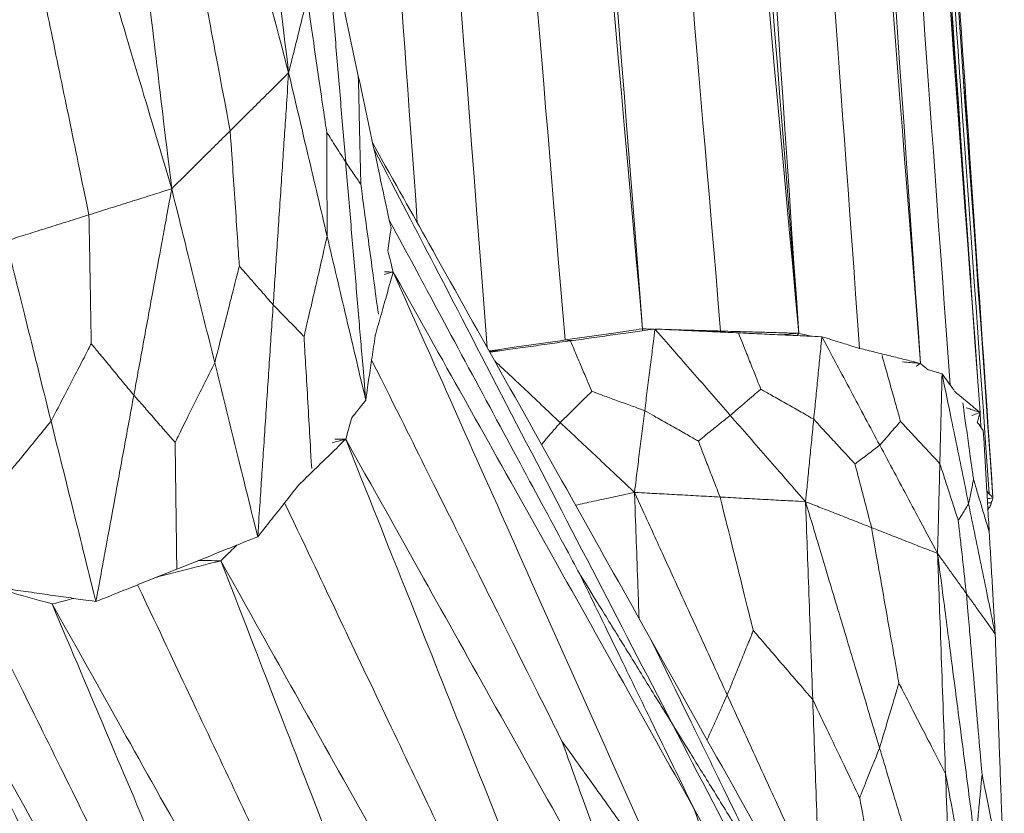
# Model space of a CAD drawing. Units: inches. Extents: x -11 to 2225, y 113 to 2073.
# Drawn here: x 897 to 929, y 141 to 167 of the extents above; entities that cross this region are included whole.
import ezdxf

# ---------------------------------------------------------------- set-up
doc = ezdxf.new("R2010")
doc.units = ezdxf.units.IN
doc.header["$MEASUREMENT"] = 0
doc.layers.add('Plat Dudukan', color=30, linetype='Continuous', true_color=0xff7f00)

msp = doc.modelspace()

# ---------------------------------------------------------------- linework, layer by layer
at = {"layer": 'Plat Dudukan', "color": 7, "linetype": 'Continuous', "lineweight": 0}
for points in [[(922.441, 157.182), (920.755, 182.019), (919.069, 206.857), (915.698, 256.532), (912.326, 306.207), (910.079, 339.324), (908.955, 355.882)], [(922.441, 157.182), (920.755, 182.019), (919.069, 206.857), (915.698, 256.532), (912.326, 306.207), (910.079, 339.324), (908.955, 355.882)], [(917.337, 157.327), (915.394, 182.108), (913.45, 206.889), (909.564, 256.451), (905.677, 306.014), (903.086, 339.055), (901.79, 355.576)], [(917.337, 157.327), (915.394, 182.108), (913.45, 206.889), (909.564, 256.451), (905.677, 306.014), (903.086, 339.055), (901.79, 355.576)], [(922.441, 157.182), (920.47, 181.994), (918.499, 206.807), (914.558, 256.431), (910.616, 306.056), (907.988, 339.139), (906.674, 355.681)], [(922.441, 157.182), (920.47, 181.994), (918.499, 206.807), (914.558, 256.431), (910.616, 306.056), (907.988, 339.139), (906.674, 355.681)], [(926.419, 156.197), (924.689, 181.118), (922.958, 206.039), (919.497, 255.882), (916.036, 305.724), (913.728, 338.953), (912.574, 355.567)], [(926.419, 156.197), (924.689, 181.118), (922.958, 206.039), (919.497, 255.882), (916.036, 305.724), (913.728, 338.953), (912.574, 355.567)], [(917.337, 157.327), (915.114, 182.09), (912.891, 206.854), (908.445, 256.381), (903.999, 305.908), (901.035, 338.927), (899.553, 355.436)], [(917.337, 157.327), (915.114, 182.09), (912.891, 206.854), (908.445, 256.381), (903.999, 305.908), (901.035, 338.927), (899.553, 355.436)], [(922.441, 157.182), (920.178, 181.972), (917.916, 206.762), (913.391, 256.343), (908.867, 305.923), (905.85, 338.977), (904.342, 355.504)], [(922.441, 157.182), (920.178, 181.972), (917.916, 206.762), (913.391, 256.343), (908.867, 305.923), (905.85, 338.977), (904.342, 355.504)], [(926.419, 156.197), (924.485, 181.096), (922.55, 205.995), (918.682, 255.793), (914.813, 305.591), (912.234, 338.79), (910.944, 355.39)], [(926.419, 156.197), (924.485, 181.096), (922.55, 205.995), (918.682, 255.793), (914.813, 305.591), (912.234, 338.79), (910.944, 355.39)], [(928.368, 154.595), (926.516, 179.616), (924.663, 204.638), (920.959, 254.68), (917.254, 304.723), (914.784, 338.085), (913.549, 354.766)], [(928.368, 154.595), (926.516, 179.616), (924.663, 204.638), (920.959, 254.68), (917.254, 304.723), (914.784, 338.085), (913.549, 354.766)], [(928.368, 154.595), (926.588, 179.629), (924.807, 204.664), (921.246, 254.733), (917.685, 304.802), (915.31, 338.182), (914.123, 354.872)], [(928.368, 154.595), (926.588, 179.629), (924.807, 204.664), (921.246, 254.733), (917.685, 304.802), (915.31, 338.182), (914.123, 354.872)], [(928.788, 151.804), (927.006, 177.025), (925.224, 202.246), (921.66, 252.688), (918.097, 303.13), (915.721, 336.758), (914.533, 353.572)], [(928.788, 151.804), (927.006, 177.025), (925.224, 202.246), (921.66, 252.688), (918.097, 303.13), (915.721, 336.758), (914.533, 353.572)], [(928.788, 151.804), (927.011, 177.027), (925.233, 202.249), (921.678, 252.694), (918.124, 303.139), (915.754, 336.768), (914.569, 353.583)], [(928.788, 151.804), (927.011, 177.027), (925.233, 202.249), (921.678, 252.694), (918.124, 303.139), (915.754, 336.768), (914.569, 353.583)], [(919.889, 157.254), (918.253, 176.532), (916.618, 195.81), (913.478, 232.816), (910.601, 266.725), (909.088, 284.568), (908.674, 289.445)], [(924.43, 156.689), (923.022, 176.031), (921.614, 195.373), (918.912, 232.503), (916.435, 266.524), (915.132, 284.427), (914.776, 289.32)], [(914.803, 156.962), (913.197, 176.241), (911.592, 195.519), (908.509, 232.526), (905.684, 266.436), (904.198, 284.28), (903.792, 289.156)], [(928.664, 151.942), (927.284, 171.552), (925.904, 191.161), (923.255, 228.805), (920.828, 263.297), (919.551, 281.447), (919.202, 286.408)], [(928.788, 151.804), (927.658, 168.46), (926.528, 185.115), (924.268, 218.426), (922.008, 251.738), (920.502, 273.945), (919.748, 285.049)], [(928.788, 151.804), (927.658, 168.46), (926.528, 185.115), (924.268, 218.426), (922.008, 251.738), (920.502, 273.945), (919.748, 285.049)], [(905.772, 165.693), (905.538, 167.647), (905.305, 169.6), (904.837, 173.508), (904.369, 177.415), (904.057, 180.02), (903.901, 181.323)], [(905.772, 165.693), (905.538, 167.647), (905.305, 169.6), (904.837, 173.508), (904.369, 177.415), (904.057, 180.02), (903.901, 181.323)], [(905.772, 165.693), (905.289, 167.502), (904.805, 169.31), (903.837, 172.928), (902.87, 176.545), (902.225, 178.956), (901.903, 180.162)], [(905.772, 165.693), (905.289, 167.502), (904.805, 169.31), (903.837, 172.928), (902.87, 176.545), (902.225, 178.956), (901.903, 180.162)], [(901.951, 161.902), (901.706, 163.948), (901.461, 165.993), (900.972, 170.084), (900.482, 174.175), (900.155, 176.903), (899.992, 178.267)], [(901.951, 161.902), (901.706, 163.948), (901.461, 165.993), (900.972, 170.084), (900.482, 174.175), (900.155, 176.903), (899.992, 178.267)], [(901.951, 161.902), (901.364, 163.875), (900.777, 165.848), (899.603, 169.793), (898.429, 173.739), (897.647, 176.369), (897.255, 177.684)], [(901.951, 161.902), (901.364, 163.875), (900.777, 165.848), (899.603, 169.793), (898.429, 173.739), (897.647, 176.369), (897.255, 177.684)], [(903.862, 163.798), (903.578, 165.296), (903.295, 166.795), (902.751, 169.673), (902.253, 172.309), (901.99, 173.696), (901.919, 174.075)], [(899.246, 161.051), (898.921, 162.627), (898.596, 164.203), (897.972, 167.227), (897.401, 169.999), (897.1, 171.458), (897.017, 171.856)], [(906.982, 170.557), (907.064, 169.584), (907.145, 168.612), (907.309, 166.666), (907.472, 164.721), (907.581, 163.425), (907.636, 162.776)], [(906.982, 170.557), (907.064, 169.584), (907.145, 168.612), (907.309, 166.666), (907.472, 164.721), (907.581, 163.425), (907.636, 162.776)], [(906.982, 170.557), (907.115, 169.935), (907.249, 169.314), (907.516, 168.07), (907.782, 166.827), (907.96, 165.998), (908.049, 165.584)], [(906.982, 170.557), (907.115, 169.935), (907.249, 169.314), (907.516, 168.07), (907.782, 166.827), (907.96, 165.998), (908.049, 165.584)], [(905.772, 165.693), (905.848, 165.997), (905.924, 166.301), (906.075, 166.909), (906.226, 167.517), (906.327, 167.922), (906.377, 168.125)], [(905.772, 165.693), (905.848, 165.997), (905.924, 166.301), (906.075, 166.909), (906.226, 167.517), (906.327, 167.922), (906.377, 168.125)], [(906.377, 168.125), (906.47, 167.487), (906.563, 166.848), (906.742, 165.623), (906.905, 164.501), (906.991, 163.91), (907.015, 163.748)], [(905.772, 165.693), (905.534, 165.456), (905.295, 165.219), (904.817, 164.745), (904.339, 164.271), (904.021, 163.956), (903.862, 163.798)], [(905.772, 165.693), (905.534, 165.456), (905.295, 165.219), (904.817, 164.745), (904.339, 164.271), (904.021, 163.956), (903.862, 163.798)], [(905.772, 165.693), (905.709, 164.746), (905.646, 163.798), (905.519, 161.903), (905.393, 160.008), (905.309, 158.745), (905.267, 158.113)], [(905.772, 165.693), (905.709, 164.746), (905.646, 163.798), (905.519, 161.903), (905.393, 160.008), (905.309, 158.745), (905.267, 158.113)], [(905.772, 165.693), (905.93, 165.024), (906.087, 164.356), (906.402, 163.019), (906.717, 161.681), (906.926, 160.79), (907.031, 160.344)], [(905.772, 165.693), (905.93, 165.024), (906.087, 164.356), (906.402, 163.019), (906.717, 161.681), (906.926, 160.79), (907.031, 160.344)], [(909.117, 160.611), (908.983, 161.233), (908.85, 161.854), (908.583, 163.097), (908.316, 164.341), (908.138, 165.169), (908.049, 165.584)], [(908.049, 165.584), (908.061, 165.069), (908.073, 164.554), (908.095, 163.566), (908.116, 162.661), (908.127, 162.185), (908.13, 162.054)], [(909.117, 160.611), (908.983, 161.233), (908.85, 161.854), (908.583, 163.097), (908.316, 164.341), (908.138, 165.169), (908.049, 165.584)], [(901.951, 161.902), (902.19, 162.139), (902.429, 162.376), (902.906, 162.85), (903.384, 163.324), (903.702, 163.64), (903.862, 163.798)], [(901.951, 161.902), (902.19, 162.139), (902.429, 162.376), (902.906, 162.85), (903.384, 163.324), (903.702, 163.64), (903.862, 163.798)], [(903.862, 163.798), (903.905, 163.153), (903.949, 162.508), (904.033, 161.27), (904.11, 160.136), (904.15, 159.539), (904.161, 159.376)], [(907.636, 162.776), (907.545, 162.918), (907.455, 163.06), (907.281, 163.332), (907.122, 163.581), (907.038, 163.713), (907.015, 163.748)], [(907.031, 160.344), (907.029, 160.841), (907.026, 161.337), (907.022, 162.29), (907.018, 163.163), (907.015, 163.623), (907.015, 163.748)], [(908.29, 154.995), (908.208, 155.968), (908.127, 156.941), (907.963, 158.886), (907.8, 160.831), (907.69, 162.128), (907.636, 162.776)], [(907.636, 162.776), (907.708, 162.671), (907.78, 162.566), (907.918, 162.364), (908.045, 162.178), (908.111, 162.081), (908.13, 162.054)], [(908.29, 154.995), (908.208, 155.968), (908.127, 156.941), (907.963, 158.886), (907.8, 160.831), (907.69, 162.128), (907.636, 162.776)], [(901.951, 161.902), (901.613, 161.796), (901.275, 161.689), (900.599, 161.477), (899.923, 161.264), (899.472, 161.122), (899.246, 161.051)], [(901.951, 161.902), (901.613, 161.796), (901.275, 161.689), (900.599, 161.477), (899.923, 161.264), (899.472, 161.122), (899.246, 161.051)], [(901.951, 161.902), (901.796, 161.059), (901.641, 160.217), (901.332, 158.531), (901.022, 156.846), (900.816, 155.722), (900.713, 155.16)], [(901.951, 161.902), (901.796, 161.059), (901.641, 160.217), (901.332, 158.531), (901.022, 156.846), (900.816, 155.722), (900.713, 155.16)], [(901.951, 161.902), (902.127, 161.192), (902.302, 160.481), (902.654, 159.06), (903.005, 157.639), (903.239, 156.691), (903.356, 156.217)], [(901.951, 161.902), (902.127, 161.192), (902.302, 160.481), (902.654, 159.06), (903.005, 157.639), (903.239, 156.691), (903.356, 156.217)], [(896.542, 160.2), (896.88, 160.306), (897.218, 160.413), (897.894, 160.625), (898.57, 160.838), (899.021, 160.98), (899.246, 161.051)], [(896.542, 160.2), (896.88, 160.306), (897.218, 160.413), (897.894, 160.625), (898.57, 160.838), (899.021, 160.98), (899.246, 161.051)], [(899.246, 161.051), (899.258, 160.437), (899.269, 159.823), (899.29, 158.644), (899.309, 157.564), (899.32, 156.995), (899.322, 156.84)], [(909.117, 160.611), (909.066, 160.265), (909.04, 160.089), (909.01, 159.888)], [(909.117, 160.611), (909.066, 160.265), (909.04, 160.089), (909.01, 159.888)], [(907.031, 160.344), (906.921, 159.867), (906.811, 159.39), (906.599, 158.475), (906.405, 157.636), (906.302, 157.194), (906.274, 157.074)], [(908.29, 154.995), (908.133, 155.664), (907.975, 156.333), (907.661, 157.67), (907.346, 159.007), (907.136, 159.899), (907.031, 160.344)], [(908.29, 154.995), (908.133, 155.664), (907.975, 156.333), (907.661, 157.67), (907.346, 159.007), (907.136, 159.899), (907.031, 160.344)], [(896.542, 160.2), (896.725, 159.464), (896.908, 158.727), (897.275, 157.254), (897.642, 155.782), (897.886, 154.8), (898.008, 154.309)], [(896.542, 160.2), (896.725, 159.464), (896.908, 158.727), (897.275, 157.254), (897.642, 155.782), (897.886, 154.8), (898.008, 154.309)], [(909.189, 159.182), (909.103, 159.521), (909.06, 159.693), (909.01, 159.89)], [(909.189, 159.182), (909.103, 159.521), (909.06, 159.693), (909.01, 159.89)], [(903.356, 156.217), (903.473, 156.678), (903.591, 157.139), (903.816, 158.023), (904.023, 158.833), (904.132, 159.259), (904.161, 159.376)], [(905.267, 158.113), (905.105, 158.297), (904.944, 158.481), (904.635, 158.835), (904.351, 159.159), (904.202, 159.329), (904.161, 159.376)], [(909.189, 159.182), (909.087, 159.156), (908.989, 159.131), (908.894, 159.107)], [(909.189, 159.182), (909.087, 159.156), (908.989, 159.131), (908.894, 159.107)], [(909.189, 159.182), (909.091, 159.183), (908.997, 159.184), (908.906, 159.185)], [(909.189, 159.182), (909.091, 159.183), (908.997, 159.184), (908.906, 159.185)], [(909.189, 159.182), (910.417, 156.992), (911.644, 154.802), (914.1, 150.422), (916.556, 146.042), (918.193, 143.122), (919.011, 141.662)], [(909.189, 159.182), (910.32, 156.651), (911.45, 154.119), (913.712, 149.056), (915.973, 143.993), (917.481, 140.618), (918.235, 138.93)], [(909.189, 159.182), (910.417, 156.992), (911.644, 154.802), (914.1, 150.422), (916.556, 146.042), (918.193, 143.122), (919.011, 141.662)], [(909.189, 159.182), (910.32, 156.651), (911.45, 154.119), (913.712, 149.056), (915.973, 143.993), (917.481, 140.618), (918.235, 138.93)], [(904.761, 150.533), (904.824, 151.48), (904.887, 152.428), (905.014, 154.323), (905.14, 156.218), (905.224, 157.481), (905.267, 158.113)], [(904.761, 150.533), (904.824, 151.48), (904.887, 152.428), (905.014, 154.323), (905.14, 156.218), (905.224, 157.481), (905.267, 158.113)], [(905.267, 158.113), (905.414, 157.961), (905.561, 157.81), (905.843, 157.519), (906.101, 157.252), (906.237, 157.112), (906.274, 157.074)], [(917.337, 157.327), (917.02, 157.281), (916.704, 157.236), (916.07, 157.145), (915.437, 157.053), (915.014, 156.993), (914.803, 156.962)], [(917.337, 157.327), (917.02, 157.281), (916.704, 157.236), (916.07, 157.145), (915.437, 157.053), (915.014, 156.993), (914.803, 156.962)], [(917.742, 157.321), (917.397, 157.273), (917.052, 157.225), (916.362, 157.128), (915.671, 157.031), (915.211, 156.966), (914.981, 156.934)], [(917.742, 157.321), (917.397, 157.273), (917.052, 157.225), (916.362, 157.128), (915.671, 157.031), (915.211, 156.966), (914.981, 156.934)], [(917.337, 157.327), (917.338, 157.299), (917.339, 157.281), (917.34, 157.265)], [(917.337, 157.327), (917.338, 157.299), (917.339, 157.281), (917.34, 157.265)], [(917.337, 157.327), (917.49, 157.322), (917.606, 157.319), (917.706, 157.316)], [(917.337, 157.327), (917.49, 157.322), (917.606, 157.319), (917.706, 157.316)], [(917.742, 157.321), (917.7, 156.988), (917.659, 156.654), (917.575, 155.987), (917.491, 155.32), (917.436, 154.875), (917.408, 154.653)], [(917.742, 157.321), (917.7, 156.988), (917.659, 156.654), (917.575, 155.987), (917.491, 155.32), (917.436, 154.875), (917.408, 154.653)], [(917.742, 157.321), (918.083, 157.306), (918.424, 157.29), (919.106, 157.258), (919.788, 157.226), (920.243, 157.205), (920.47, 157.195)], [(917.742, 157.321), (918.05, 156.969), (918.357, 156.616), (918.972, 155.911), (919.587, 155.206), (919.998, 154.736), (920.203, 154.5)], [(917.742, 157.321), (918.05, 156.969), (918.357, 156.616), (918.972, 155.911), (919.587, 155.206), (919.998, 154.736), (920.203, 154.5)], [(917.742, 157.321), (918.083, 157.306), (918.424, 157.29), (919.106, 157.258), (919.788, 157.226), (920.243, 157.205), (920.47, 157.195)], [(919.889, 157.254), (919.836, 157.244), (919.795, 157.235), (919.76, 157.228)], [(922.441, 157.182), (922.122, 157.191), (921.803, 157.2), (921.165, 157.218), (920.527, 157.236), (920.101, 157.248), (919.889, 157.254)], [(922.441, 157.182), (922.122, 157.191), (921.803, 157.2), (921.165, 157.218), (920.527, 157.236), (920.101, 157.248), (919.889, 157.254)], [(923.198, 157.068), (922.857, 157.084), (922.516, 157.1), (921.834, 157.131), (921.152, 157.163), (920.697, 157.184), (920.47, 157.195)], [(923.198, 157.068), (922.857, 157.084), (922.516, 157.1), (921.834, 157.131), (921.152, 157.163), (920.697, 157.184), (920.47, 157.195)], [(920.47, 157.195), (920.577, 156.927), (920.683, 156.659), (920.888, 156.144), (921.075, 155.672), (921.174, 155.424), (921.201, 155.356)], [(922.441, 157.182), (922.168, 157.158), (922.013, 157.144), (921.857, 157.13)], [(922.441, 157.182), (922.168, 157.158), (922.013, 157.144), (921.857, 157.13)], [(922.441, 157.182), (922.415, 157.146), (922.402, 157.127), (922.387, 157.106)], [(922.441, 157.182), (922.415, 157.146), (922.402, 157.127), (922.387, 157.106)], [(922.441, 157.182), (922.615, 157.139), (922.729, 157.11), (922.831, 157.085)], [(922.441, 157.182), (922.615, 157.139), (922.729, 157.11), (922.831, 157.085)], [(923.198, 157.068), (923.164, 156.731), (923.131, 156.395), (923.064, 155.721), (922.997, 155.047), (922.953, 154.598), (922.93, 154.374)], [(923.198, 157.068), (923.164, 156.731), (923.131, 156.395), (923.064, 155.721), (922.997, 155.047), (922.953, 154.598), (922.93, 154.374)], [(923.198, 157.068), (923.434, 156.626), (923.67, 156.183), (924.143, 155.298), (924.615, 154.413), (924.93, 153.823), (925.088, 153.528)], [(923.198, 157.068), (923.434, 156.626), (923.67, 156.183), (924.143, 155.298), (924.615, 154.413), (924.93, 153.823), (925.088, 153.528)], [(898.008, 154.309), (898.2, 154.678), (898.391, 155.047), (898.759, 155.756), (899.097, 156.405), (899.274, 156.747), (899.322, 156.84)], [(900.713, 155.16), (900.51, 155.405), (900.307, 155.65), (899.918, 156.12), (899.561, 156.551), (899.374, 156.778), (899.322, 156.84)], [(914.803, 156.962), (914.912, 156.953), (914.974, 156.947), (915.035, 156.942)], [(914.981, 156.934), (915.083, 156.693), (915.184, 156.453), (915.38, 155.991), (915.559, 155.567), (915.653, 155.345), (915.678, 155.284)], [(924.397, 156.697), (924.408, 156.695), (924.419, 156.692), (924.43, 156.689)], [(924.397, 156.697), (924.408, 156.695), (924.419, 156.692), (924.43, 156.689)], [(912.326, 156.599), (912.462, 156.603), (912.567, 156.606), (912.66, 156.608)], [(912.326, 156.599), (912.462, 156.603), (912.567, 156.606), (912.66, 156.608)], [(924.43, 156.689), (924.428, 156.689), (924.426, 156.689), (924.424, 156.689)], [(926.419, 156.197), (926.17, 156.258), (925.922, 156.32), (925.424, 156.443), (924.927, 156.566), (924.596, 156.648), (924.43, 156.689)], [(926.419, 156.197), (926.17, 156.258), (925.922, 156.32), (925.424, 156.443), (924.927, 156.566), (924.596, 156.648), (924.43, 156.689)], [(903.356, 156.217), (903.167, 155.838), (902.979, 155.459), (902.616, 154.731), (902.284, 154.065), (902.11, 153.714), (902.062, 153.618)], [(904.761, 150.533), (904.585, 151.243), (904.41, 151.954), (904.058, 153.375), (903.707, 154.796), (903.473, 155.744), (903.356, 156.217)], [(904.761, 150.533), (904.585, 151.243), (904.41, 151.954), (904.058, 153.375), (903.707, 154.796), (903.473, 155.744), (903.356, 156.217)], [(927.125, 155.855), (926.921, 155.918), (926.802, 155.955), (926.685, 155.991)], [(927.125, 155.855), (926.921, 155.918), (926.802, 155.955), (926.685, 155.991)], [(927.125, 155.855), (927.116, 155.488), (927.107, 155.122), (927.088, 154.388), (927.07, 153.655), (927.057, 153.166), (927.051, 152.921)], [(927.125, 155.855), (927.116, 155.488), (927.107, 155.122), (927.088, 154.388), (927.07, 153.655), (927.057, 153.166), (927.051, 152.921)], [(927.125, 155.855), (927.234, 155.324), (927.342, 154.793), (927.559, 153.732), (927.776, 152.67), (927.921, 151.962), (927.993, 151.608)], [(927.125, 155.855), (927.234, 155.324), (927.342, 154.793), (927.559, 153.732), (927.776, 152.67), (927.921, 151.962), (927.993, 151.608)], [(899.474, 148.418), (899.629, 149.261), (899.784, 150.104), (900.094, 151.789), (900.403, 153.475), (900.61, 154.598), (900.713, 155.16)], [(899.474, 148.418), (899.629, 149.261), (899.784, 150.104), (900.094, 151.789), (900.403, 153.475), (900.61, 154.598), (900.713, 155.16)], [(900.713, 155.16), (900.91, 154.935), (901.106, 154.71), (901.484, 154.279), (901.83, 153.883), (902.012, 153.675), (902.062, 153.618)], [(914.647, 154.265), (914.797, 154.414), (914.948, 154.562), (915.236, 154.847), (915.501, 155.109), (915.64, 155.246), (915.678, 155.284)], [(917.408, 154.653), (917.156, 154.745), (916.903, 154.837), (916.419, 155.013), (915.976, 155.175), (915.742, 155.261), (915.678, 155.284)], [(920.203, 154.5), (920.348, 154.625), (920.494, 154.75), (920.773, 154.99), (921.029, 155.209), (921.164, 155.325), (921.201, 155.356)], [(922.93, 154.374), (922.678, 154.517), (922.426, 154.66), (921.942, 154.935), (921.498, 155.187), (921.265, 155.32), (921.201, 155.356)], [(908.29, 154.995), (908.073, 154.721), (907.962, 154.581), (907.836, 154.421)], [(908.29, 154.995), (908.073, 154.721), (907.962, 154.581), (907.836, 154.421)], [(917.074, 151.984), (917.115, 152.317), (917.157, 152.651), (917.241, 153.318), (917.324, 153.985), (917.38, 154.43), (917.408, 154.653)], [(917.074, 151.984), (917.115, 152.317), (917.157, 152.651), (917.241, 153.318), (917.324, 153.985), (917.38, 154.43), (917.408, 154.653)], [(917.408, 154.653), (917.663, 154.508), (917.919, 154.363), (918.409, 154.086), (918.858, 153.832), (919.095, 153.698), (919.16, 153.662)], [(920.203, 154.5), (920.05, 154.378), (919.898, 154.256), (919.606, 154.021), (919.339, 153.806), (919.198, 153.692), (919.16, 153.662)], [(922.663, 151.68), (922.355, 152.032), (922.048, 152.385), (921.433, 153.09), (920.818, 153.795), (920.408, 154.265), (920.203, 154.5)], [(922.663, 151.68), (922.355, 152.032), (922.048, 152.385), (921.433, 153.09), (920.818, 153.795), (920.408, 154.265), (920.203, 154.5)], [(928.396, 154.11), (928.385, 154.266), (928.374, 154.422), (928.363, 154.577)], [(928.396, 154.11), (928.385, 154.266), (928.374, 154.422), (928.363, 154.577)], [(928.398, 154.108), (928.387, 154.267), (928.376, 154.425), (928.365, 154.582)], [(928.398, 154.108), (928.387, 154.267), (928.376, 154.425), (928.365, 154.582)], [(898.008, 154.309), (897.806, 154.062), (897.604, 153.814), (897.215, 153.339), (896.86, 152.904), (896.672, 152.675), (896.621, 152.612)], [(899.474, 148.418), (899.291, 149.155), (899.108, 149.891), (898.741, 151.364), (898.375, 152.836), (898.13, 153.818), (898.008, 154.309)], [(899.474, 148.418), (899.291, 149.155), (899.108, 149.891), (898.741, 151.364), (898.375, 152.836), (898.13, 153.818), (898.008, 154.309)], [(907.636, 153.719), (907.732, 154.056), (907.781, 154.227), (907.836, 154.423)], [(907.636, 153.719), (907.732, 154.056), (907.781, 154.227), (907.836, 154.423)], [(917.074, 151.984), (916.77, 152.269), (916.467, 152.554), (915.86, 153.124), (915.253, 153.695), (914.849, 154.075), (914.647, 154.265)], [(917.074, 151.984), (916.77, 152.269), (916.467, 152.554), (915.86, 153.124), (915.253, 153.695), (914.849, 154.075), (914.647, 154.265)], [(922.663, 151.68), (922.696, 152.016), (922.73, 152.353), (922.797, 153.027), (922.864, 153.7), (922.908, 154.149), (922.93, 154.374)], [(922.663, 151.68), (922.696, 152.016), (922.73, 152.353), (922.797, 153.027), (922.864, 153.7), (922.908, 154.149), (922.93, 154.374)], [(922.93, 154.374), (923.127, 154.161), (923.324, 153.947), (923.702, 153.538), (924.048, 153.163), (924.23, 152.966), (924.279, 152.912)], [(925.088, 153.528), (925.187, 153.641), (925.286, 153.754), (925.476, 153.971), (925.65, 154.17), (925.742, 154.275), (925.767, 154.304)], [(927.051, 152.921), (926.864, 153.123), (926.677, 153.324), (926.317, 153.711), (925.988, 154.066), (925.814, 154.253), (925.767, 154.304)], [(928.472, 154.007), (928.496, 153.591), (928.52, 153.176), (928.569, 152.345), (928.618, 151.515), (928.65, 150.961), (928.666, 150.684)], [(928.472, 154.007), (928.496, 153.591), (928.52, 153.176), (928.569, 152.345), (928.618, 151.515), (928.65, 150.961), (928.666, 150.684)], [(902.118, 149.476), (902.11, 150.08), (902.101, 150.684), (902.086, 151.843), (902.072, 152.906), (902.064, 153.465), (902.062, 153.618)], [(907.636, 153.719), (907.474, 153.677), (907.326, 153.639), (907.189, 153.604)], [(907.636, 153.719), (907.474, 153.677), (907.326, 153.639), (907.189, 153.604)], [(907.636, 153.719), (907.512, 153.72), (907.394, 153.721), (907.282, 153.722)], [(907.636, 153.719), (907.512, 153.72), (907.394, 153.721), (907.282, 153.722)], [(907.636, 153.719), (908.864, 151.529), (910.092, 149.339), (912.547, 144.959), (915.003, 140.579), (916.64, 137.659), (917.458, 136.198)], [(907.636, 153.719), (908.609, 151.281), (909.582, 148.843), (911.527, 143.966), (913.473, 139.09), (914.77, 135.84), (915.418, 134.214)], [(907.636, 153.719), (908.864, 151.529), (910.092, 149.339), (912.547, 144.959), (915.003, 140.579), (916.64, 137.659), (917.458, 136.198)], [(907.636, 153.719), (908.609, 151.281), (909.582, 148.843), (911.527, 143.966), (913.473, 139.09), (914.77, 135.84), (915.418, 134.214)], [(919.868, 151.832), (919.765, 152.099), (919.662, 152.365), (919.463, 152.878), (919.281, 153.347), (919.186, 153.594), (919.16, 153.662)], [(925.088, 153.528), (924.97, 153.438), (924.852, 153.348), (924.626, 153.176), (924.418, 153.018), (924.309, 152.935), (924.279, 152.912)], [(926.977, 149.988), (926.741, 150.43), (926.505, 150.873), (926.033, 151.758), (925.56, 152.643), (925.245, 153.233), (925.088, 153.528)], [(926.977, 149.988), (926.741, 150.43), (926.505, 150.873), (926.033, 151.758), (925.56, 152.643), (925.245, 153.233), (925.088, 153.528)], [(924.82, 150.834), (924.741, 151.137), (924.662, 151.44), (924.511, 152.022), (924.372, 152.555), (924.299, 152.835), (924.279, 152.912)], [(926.977, 149.988), (926.987, 150.354), (926.996, 150.721), (927.014, 151.455), (927.033, 152.188), (927.045, 152.677), (927.051, 152.921)], [(926.977, 149.988), (926.987, 150.354), (926.996, 150.721), (927.014, 151.455), (927.033, 152.188), (927.045, 152.677), (927.051, 152.921)], [(927.051, 152.921), (927.139, 152.651), (927.227, 152.381), (927.396, 151.862), (927.551, 151.387), (927.632, 151.136), (927.654, 151.068)], [(927.993, 151.608), (928.016, 151.725), (928.039, 151.841), (928.084, 152.065), (928.125, 152.27), (928.147, 152.378), (928.153, 152.408)], [(928.666, 150.684), (928.591, 150.936), (928.516, 151.187), (928.373, 151.669), (928.241, 152.111), (928.171, 152.344), (928.153, 152.408)], [(917.074, 151.984), (917.452, 151.156), (917.831, 150.329), (918.588, 148.675), (919.346, 147.02), (919.85, 145.917), (920.103, 145.366)], [(917.074, 151.984), (917.423, 151.965), (917.772, 151.946), (918.471, 151.908), (919.17, 151.87), (919.635, 151.844), (919.868, 151.832)], [(917.074, 151.984), (917.452, 151.156), (917.831, 150.329), (918.588, 148.675), (919.346, 147.02), (919.85, 145.917), (920.103, 145.366)], [(917.074, 151.984), (917.423, 151.965), (917.772, 151.946), (918.471, 151.908), (919.17, 151.87), (919.635, 151.844), (919.868, 151.832)], [(928.664, 151.942), (928.639, 151.936), (928.615, 151.931), (928.594, 151.926)], [(928.788, 151.804), (928.773, 151.821), (928.757, 151.839), (928.726, 151.873), (928.695, 151.908), (928.674, 151.931), (928.664, 151.942)], [(928.788, 151.804), (928.773, 151.821), (928.757, 151.839), (928.726, 151.873), (928.695, 151.908), (928.674, 151.931), (928.664, 151.942)], [(919.868, 151.832), (920.027, 151.196), (920.186, 150.56), (920.49, 149.339), (920.769, 148.22), (920.916, 147.631), (920.956, 147.47)], [(922.663, 151.68), (922.314, 151.699), (921.964, 151.718), (921.266, 151.756), (920.567, 151.794), (920.101, 151.819), (919.868, 151.832)], [(922.663, 151.68), (922.314, 151.699), (921.964, 151.718), (921.266, 151.756), (920.567, 151.794), (920.101, 151.819), (919.868, 151.832)], [(922.663, 151.68), (922.692, 150.871), (922.722, 150.063), (922.78, 148.447), (922.839, 146.83), (922.878, 145.752), (922.898, 145.214)], [(922.663, 151.68), (922.692, 150.871), (922.722, 150.063), (922.78, 148.447), (922.839, 146.83), (922.878, 145.752), (922.898, 145.214)], [(922.663, 151.68), (922.965, 150.674), (923.268, 149.668), (923.872, 147.656), (924.477, 145.645), (924.88, 144.304), (925.082, 143.633)], [(922.663, 151.68), (922.965, 150.674), (923.268, 149.668), (923.872, 147.656), (924.477, 145.645), (924.88, 144.304), (925.082, 143.633)], [(922.663, 151.68), (922.933, 151.574), (923.202, 151.468), (923.742, 151.257), (924.281, 151.045), (924.64, 150.904), (924.82, 150.834)], [(922.663, 151.68), (922.933, 151.574), (923.202, 151.468), (923.742, 151.257), (924.281, 151.045), (924.64, 150.904), (924.82, 150.834)], [(927.993, 151.608), (927.944, 151.529), (927.894, 151.451), (927.799, 151.299), (927.713, 151.161), (927.667, 151.088), (927.654, 151.068)], [(928.861, 147.362), (928.752, 147.892), (928.644, 148.423), (928.427, 149.485), (928.21, 150.547), (928.065, 151.254), (927.993, 151.608)], [(928.861, 147.362), (928.752, 147.892), (928.644, 148.423), (928.427, 149.485), (928.21, 150.547), (928.065, 151.254), (927.993, 151.608)], [(928.788, 151.804), (928.715, 151.792), (928.655, 151.781), (928.603, 151.772)], [(928.788, 151.804), (928.715, 151.792), (928.655, 151.781), (928.603, 151.772)], [(928.738, 151.652), (928.689, 151.646), (928.647, 151.641), (928.611, 151.636)], [(928.688, 151.5), (928.694, 151.519), (928.7, 151.538), (928.713, 151.576), (928.725, 151.614), (928.734, 151.64), (928.738, 151.652)], [(928.688, 151.5), (928.694, 151.519), (928.7, 151.538), (928.713, 151.576), (928.725, 151.614), (928.734, 151.64), (928.738, 151.652)], [(928.788, 151.804), (928.782, 151.785), (928.776, 151.766), (928.763, 151.728), (928.75, 151.69), (928.742, 151.665), (928.738, 151.652)], [(928.788, 151.804), (928.782, 151.785), (928.776, 151.766), (928.763, 151.728), (928.75, 151.69), (928.742, 151.665), (928.738, 151.652)], [(928.688, 151.5), (928.663, 151.498), (928.64, 151.496), (928.619, 151.495)], [(928.688, 151.5), (928.663, 151.498), (928.64, 151.496), (928.619, 151.495)], [(928.688, 151.5), (928.664, 151.475), (928.643, 151.451), (928.623, 151.429)], [(928.688, 151.5), (928.664, 151.475), (928.643, 151.451), (928.623, 151.429)], [(927.919, 148.675), (927.88, 149.024), (927.842, 149.373), (927.768, 150.043), (927.7, 150.657), (927.664, 150.98), (927.654, 151.068)], [(926.977, 149.988), (926.708, 150.094), (926.438, 150.199), (925.899, 150.411), (925.36, 150.622), (925, 150.763), (924.82, 150.834)], [(924.82, 150.834), (924.95, 150.093), (925.081, 149.351), (925.331, 147.929), (925.56, 146.625), (925.681, 145.939), (925.713, 145.751)], [(926.977, 149.988), (926.708, 150.094), (926.438, 150.199), (925.899, 150.411), (925.36, 150.622), (925, 150.763), (924.82, 150.834)], [(928.861, 147.362), (928.836, 147.777), (928.812, 148.192), (928.763, 149.023), (928.715, 149.854), (928.682, 150.407), (928.666, 150.684)], [(928.861, 147.362), (928.836, 147.777), (928.812, 148.192), (928.763, 149.023), (928.715, 149.854), (928.682, 150.407), (928.666, 150.684)], [(904.761, 150.533), (904.43, 150.401), (904.1, 150.268), (903.439, 150.004), (902.778, 149.74), (902.338, 149.564), (902.118, 149.476)], [(904.761, 150.533), (904.43, 150.401), (904.1, 150.268), (903.439, 150.004), (902.778, 149.74), (902.338, 149.564), (902.118, 149.476)], [(903.556, 149.75), (903.807, 149.995), (903.935, 150.119), (904.081, 150.261)], [(903.556, 149.75), (903.807, 149.995), (903.935, 150.119), (904.081, 150.261)], [(926.977, 149.988), (927.01, 149.088), (927.043, 148.188), (927.108, 146.387), (927.173, 144.587), (927.217, 143.387), (927.239, 142.787)], [(926.977, 149.988), (927.01, 149.088), (927.043, 148.188), (927.108, 146.387), (927.173, 144.587), (927.217, 143.387), (927.239, 142.787)], [(926.977, 149.988), (927.132, 148.798), (927.287, 147.608), (927.597, 145.229), (927.907, 142.85), (928.113, 141.264), (928.217, 140.471)], [(926.977, 149.988), (927.132, 148.798), (927.287, 147.608), (927.597, 145.229), (927.907, 142.85), (928.113, 141.264), (928.217, 140.471)], [(926.977, 149.988), (927.095, 149.824), (927.213, 149.66), (927.448, 149.331), (927.684, 149.003), (927.841, 148.784), (927.919, 148.675)], [(926.977, 149.988), (927.095, 149.824), (927.213, 149.66), (927.448, 149.331), (927.684, 149.003), (927.841, 148.784), (927.919, 148.675)], [(903.556, 149.75), (903.258, 149.753), (903.024, 149.755), (902.823, 149.758)], [(903.556, 149.75), (903.258, 149.753), (903.024, 149.755), (902.823, 149.758)], [(903.556, 149.75), (904.783, 147.56), (906.011, 145.37), (908.467, 140.99), (910.922, 136.61), (912.559, 133.69), (913.378, 132.23)], [(903.556, 149.75), (904.439, 147.472), (905.322, 145.194), (907.088, 140.637), (908.854, 136.081), (910.032, 133.043), (910.621, 131.525)], [(903.556, 149.75), (904.783, 147.56), (906.011, 145.37), (908.467, 140.99), (910.922, 136.61), (912.559, 133.69), (913.378, 132.23)], [(903.556, 149.75), (904.439, 147.472), (905.322, 145.194), (907.088, 140.637), (908.854, 136.081), (910.032, 133.043), (910.621, 131.525)], [(899.474, 148.418), (899.805, 148.55), (900.135, 148.683), (900.796, 148.947), (901.457, 149.211), (901.897, 149.387), (902.118, 149.476)], [(899.474, 148.418), (899.805, 148.55), (900.135, 148.683), (900.796, 148.947), (901.457, 149.211), (901.897, 149.387), (902.118, 149.476)], [(919.011, 141.662), (918.466, 142.781), (917.921, 143.9), (916.875, 146.047), (915.916, 148.015), (915.411, 149.05), (915.273, 149.334)], [(918.316, 144.409), (917.872, 145.127), (917.428, 145.845), (916.577, 147.224), (915.796, 148.487), (915.386, 149.152), (915.273, 149.334)], [(899.474, 148.418), (899.123, 148.468), (898.771, 148.518), (898.068, 148.619), (897.364, 148.719), (896.895, 148.785), (896.661, 148.819)], [(899.474, 148.418), (899.123, 148.468), (898.771, 148.518), (898.068, 148.619), (897.364, 148.719), (896.895, 148.785), (896.661, 148.819)], [(928.861, 147.362), (928.743, 147.526), (928.625, 147.69), (928.39, 148.018), (928.154, 148.346), (927.997, 148.565), (927.919, 148.675)], [(927.919, 148.675), (927.994, 147.813), (928.068, 146.952), (928.212, 145.298), (928.343, 143.783), (928.412, 142.986), (928.431, 142.768)], [(928.861, 147.362), (928.743, 147.526), (928.625, 147.69), (928.39, 148.018), (928.154, 148.346), (927.997, 148.565), (927.919, 148.675)], [(898.041, 148.339), (898.381, 148.426), (898.554, 148.471), (898.752, 148.521)], [(898.041, 148.339), (898.381, 148.426), (898.554, 148.471), (898.752, 148.521)], [(898.041, 148.339), (899.269, 146.149), (900.497, 143.959), (902.952, 139.579), (905.408, 135.199), (907.045, 132.279), (907.863, 130.819)], [(898.041, 148.339), (899.269, 146.149), (900.497, 143.959), (902.952, 139.579), (905.408, 135.199), (907.045, 132.279), (907.863, 130.819)], [(920.103, 145.366), (920.227, 145.673), (920.352, 145.98), (920.591, 146.569), (920.81, 147.109), (920.925, 147.393), (920.956, 147.47)], [(922.898, 145.214), (922.615, 145.543), (922.331, 145.872), (921.788, 146.504), (921.29, 147.082), (921.028, 147.387), (920.956, 147.47)], [(927.443, 129.636), (926.215, 131.826), (924.987, 134.016), (922.532, 138.396), (920.076, 142.776), (918.439, 145.696), (917.62, 147.156)], [(917.62, 147.156), (918.165, 146.038), (918.711, 144.919), (919.757, 142.771), (920.716, 140.803), (921.22, 139.768), (921.358, 139.485)], [(927.443, 129.636), (926.215, 131.826), (924.987, 134.016), (922.532, 138.396), (920.076, 142.776), (918.439, 145.696), (917.62, 147.156)], [(928.861, 147.362), (928.898, 146.336), (928.935, 145.311), (929.009, 143.26), (929.084, 141.209), (929.133, 139.841), (929.158, 139.158)], [(928.861, 147.362), (928.898, 146.336), (928.935, 145.311), (929.009, 143.26), (929.084, 141.209), (929.133, 139.841), (929.158, 139.158)], [(925.082, 143.633), (925.174, 143.942), (925.266, 144.251), (925.443, 144.844), (925.605, 145.387), (925.69, 145.673), (925.713, 145.751)], [(927.239, 142.787), (927.016, 143.219), (926.794, 143.652), (926.367, 144.482), (925.976, 145.242), (925.77, 145.642), (925.713, 145.751)], [(923.132, 138.748), (922.754, 139.575), (922.375, 140.402), (921.618, 142.057), (920.86, 143.711), (920.355, 144.814), (920.103, 145.366)], [(923.132, 138.748), (922.754, 139.575), (922.375, 140.402), (921.618, 142.057), (920.86, 143.711), (920.355, 144.814), (920.103, 145.366)], [(923.132, 138.748), (923.103, 139.556), (923.074, 140.364), (923.015, 141.981), (922.956, 143.597), (922.917, 144.675), (922.898, 145.214)], [(922.898, 145.214), (923.121, 144.746), (923.345, 144.278), (923.775, 143.379), (924.168, 142.556), (924.375, 142.123), (924.432, 142.005)], [(923.132, 138.748), (923.103, 139.556), (923.074, 140.364), (923.015, 141.981), (922.956, 143.597), (922.917, 144.675), (922.898, 145.214)], [(918.316, 144.409), (918.759, 143.691), (919.203, 142.973), (920.055, 141.594), (920.835, 140.331), (921.246, 139.667), (921.358, 139.485)], [(928.834, 124.142), (927.519, 126.675), (926.204, 129.209), (923.575, 134.276), (920.945, 139.342), (919.192, 142.72), (918.316, 144.409)], [(928.834, 124.142), (927.519, 126.675), (926.204, 129.209), (923.575, 134.276), (920.945, 139.342), (919.192, 142.72), (918.316, 144.409)], [(917.458, 136.198), (917.056, 137.316), (916.654, 138.433), (915.883, 140.578), (915.176, 142.543), (914.804, 143.577), (914.702, 143.86)], [(918.235, 138.93), (917.72, 139.649), (917.204, 140.368), (916.215, 141.748), (915.309, 143.012), (914.832, 143.678), (914.702, 143.86)], [(925.082, 143.633), (924.987, 143.396), (924.892, 143.158), (924.71, 142.702), (924.543, 142.285), (924.456, 142.065), (924.432, 142.005)], [(927.5, 135.587), (927.198, 136.592), (926.895, 137.598), (926.291, 139.61), (925.686, 141.621), (925.283, 142.963), (925.082, 143.633)], [(927.5, 135.587), (927.198, 136.592), (926.895, 137.598), (926.291, 139.61), (925.686, 141.621), (925.283, 142.963), (925.082, 143.633)], [(927.5, 135.587), (927.467, 136.487), (927.435, 137.387), (927.369, 139.187), (927.304, 140.987), (927.261, 142.187), (927.239, 142.787)], [(927.239, 142.787), (927.347, 142.212), (927.454, 141.637), (927.661, 140.532), (927.851, 139.521), (927.951, 138.988), (927.978, 138.843)], [(927.5, 135.587), (927.467, 136.487), (927.435, 137.387), (927.369, 139.187), (927.304, 140.987), (927.261, 142.187), (927.239, 142.787)], [(928.217, 140.471), (928.248, 140.806), (928.279, 141.141), (928.339, 141.784), (928.394, 142.373), (928.423, 142.683), (928.431, 142.768)], [(929.158, 139.158), (929.052, 139.684), (928.946, 140.21), (928.743, 141.221), (928.556, 142.147), (928.458, 142.634), (928.431, 142.768)], [(925.316, 137.167), (925.187, 137.873), (925.058, 138.578), (924.811, 139.932), (924.584, 141.173), (924.464, 141.826), (924.432, 142.005)], [(928.834, 124.142), (927.606, 126.332), (926.378, 128.522), (923.922, 132.902), (921.467, 137.282), (919.83, 140.202), (919.011, 141.662)], [(919.011, 141.662), (919.413, 140.545), (919.815, 139.427), (920.587, 137.283), (921.294, 135.318), (921.666, 134.283), (921.768, 134.001)], [(928.834, 124.142), (927.606, 126.332), (926.378, 128.522), (923.922, 132.902), (921.467, 137.282), (919.83, 140.202), (919.011, 141.662)]]:
    msp.add_open_spline(points, degree=3, dxfattribs=at)
for points, knots in [([(912.26, 156.718), (910.36, 181.447), (908.455, 206.243), (904.644, 255.835), (900.832, 305.453), (898.29, 338.532), (897.019, 355.071)], [0.001607, 0.001607, 0.001607, 0.001607, 1, 2, 3, 4, 4, 4, 4]), ([(912.26, 156.718), (910.36, 181.447), (908.455, 206.243), (904.644, 255.835), (900.832, 305.453), (898.29, 338.532), (897.019, 355.071)], [0.001607, 0.001607, 0.001607, 0.001607, 1, 2, 3, 4, 4, 4, 4]), ([(928.06, 158.932), (926.604, 179.696), (924.895, 204.083), (921.474, 252.895), (917.941, 303.302), (915.586, 336.907), (914.409, 353.71)], [0.094967, 0.094967, 0.094967, 0.094967, 1, 2, 3, 4, 4, 4, 4]), ([(928.06, 158.932), (926.604, 179.696), (924.895, 204.083), (921.474, 252.895), (917.941, 303.302), (915.586, 336.907), (914.409, 353.71)], [0.094967, 0.094967, 0.094967, 0.094967, 1, 2, 3, 4, 4, 4, 4]), ([(909.977, 160.79), (908.817, 176.931), (907.474, 195.636), (904.888, 231.65), (902.446, 265.652), (901.16, 283.544), (900.809, 288.435)], [0.088459, 0.088459, 0.088459, 0.088459, 1, 2, 3, 4, 4, 4, 4]), ([(927.386, 155.496), (925.998, 174.851), (924.605, 194.261), (921.932, 231.524), (919.481, 265.686), (918.192, 283.663), (917.839, 288.576)], [0.001731, 0.001731, 0.001731, 0.001731, 1, 2, 3, 4, 4, 4, 4]), ([(908.521, 163.388), (909.298, 162.001), (910.432, 159.978), (912.709, 155.916), (915.165, 151.536), (916.802, 148.616), (917.62, 147.156)], [0.217912, 0.217912, 0.217912, 0.217912, 1, 2, 3, 4, 4, 4, 4]), ([(908.521, 163.388), (909.298, 162.001), (910.432, 159.978), (912.709, 155.916), (915.165, 151.536), (916.802, 148.616), (917.62, 147.156)], [0.217912, 0.217912, 0.217912, 0.217912, 1, 2, 3, 4, 4, 4, 4]), ([(908.559, 163.211), (909.399, 161.592), (910.615, 159.249), (913.057, 154.543), (915.686, 149.476), (917.439, 146.098), (918.316, 144.409)], [0.213767, 0.213767, 0.213767, 0.213767, 1, 2, 3, 4, 4, 4, 4]), ([(908.559, 163.211), (909.399, 161.592), (910.615, 159.249), (913.057, 154.543), (915.686, 149.476), (917.439, 146.098), (918.316, 144.409)], [0.213767, 0.213767, 0.213767, 0.213767, 1, 2, 3, 4, 4, 4, 4]), ([(908.703, 157.806), (908.62, 158.424), (908.536, 159.044), (908.375, 160.233), (908.228, 161.324), (908.151, 161.898), (908.13, 162.054)], [0.001418, 0.001418, 0.001418, 0.001418, 1, 2, 3, 4, 4, 4, 4]), ([(909.059, 160.878), (909.694, 159.699), (910.605, 158.007), (912.369, 154.729), (914.108, 151.498), (915.023, 149.798), (915.273, 149.334)], [0.211314, 0.211314, 0.211314, 0.211314, 1, 2, 3, 4, 4, 4, 4]), ([(909.189, 159.182), (909.092, 158.841), (908.995, 158.499), (908.801, 157.816), (908.67, 157.355), (908.603, 157.122), (908.602, 157.116)], [0, 0, 0, 0, 1, 2, 3, 3.025817, 3.025817, 3.025817, 3.025817]), ([(909.189, 159.182), (909.092, 158.841), (908.995, 158.499), (908.801, 157.816), (908.67, 157.355), (908.603, 157.122), (908.602, 157.116)], [0, 0, 0, 0, 1, 2, 3, 3.025817, 3.025817, 3.025817, 3.025817]), ([(906.525, 152.765), (906.489, 153.393), (906.452, 154.021), (906.382, 155.228), (906.318, 156.333), (906.284, 156.915), (906.274, 157.074)], [0.000502, 0.000502, 0.000502, 0.000502, 1, 2, 3, 4, 4, 4, 4]), ([(908.29, 154.995), (908.342, 155.346), (908.393, 155.697), (908.497, 156.399), (908.566, 156.873), (908.602, 157.112), (908.602, 157.117)], [0, 0, 0, 0, 1, 2, 3, 3.022782, 3.022782, 3.022782, 3.022782]), ([(908.29, 154.995), (908.342, 155.346), (908.393, 155.697), (908.497, 156.399), (908.566, 156.873), (908.602, 157.112), (908.602, 157.117)], [0, 0, 0, 0, 1, 2, 3, 3.022782, 3.022782, 3.022782, 3.022782]), ([(918.083, 157.306), (918.248, 157.301), (918.643, 157.29), (919.251, 157.272), (919.676, 157.26), (919.889, 157.254)], [1.142815, 1.142815, 1.142815, 1.142815, 2, 3, 4, 4, 4, 4]), ([(918.083, 157.306), (918.248, 157.301), (918.643, 157.29), (919.251, 157.272), (919.676, 157.26), (919.889, 157.254)], [1.142815, 1.142815, 1.142815, 1.142815, 2, 3, 4, 4, 4, 4]), ([(923.198, 157.068), (923.443, 156.992), (923.689, 156.916), (924.088, 156.793), (924.324, 156.72), (924.396, 156.698)], [0, 0, 0, 0, 1, 2, 2.44116, 2.44116, 2.44116, 2.44116]), ([(923.198, 157.068), (923.443, 156.992), (923.689, 156.916), (924.088, 156.793), (924.324, 156.72), (924.396, 156.698)], [0, 0, 0, 0, 1, 2, 2.44116, 2.44116, 2.44116, 2.44116]), ([(912.323, 156.606), (912.605, 156.646), (912.915, 156.691), (913.536, 156.78), (914.17, 156.871), (914.592, 156.932), (914.803, 156.962)], [0.057964, 0.057964, 0.057964, 0.057964, 1, 2, 3, 4, 4, 4, 4]), ([(912.323, 156.606), (912.605, 156.646), (912.915, 156.691), (913.536, 156.78), (914.17, 156.871), (914.592, 156.932), (914.803, 156.962)], [0.057964, 0.057964, 0.057964, 0.057964, 1, 2, 3, 4, 4, 4, 4]), ([(912.346, 156.564), (912.61, 156.601), (912.94, 156.648), (913.6, 156.74), (914.291, 156.837), (914.751, 156.902), (914.981, 156.934)], [0.129898, 0.129898, 0.129898, 0.129898, 1, 2, 3, 4, 4, 4, 4]), ([(912.346, 156.564), (912.61, 156.601), (912.94, 156.648), (913.6, 156.74), (914.291, 156.837), (914.751, 156.902), (914.981, 156.934)], [0.129898, 0.129898, 0.129898, 0.129898, 1, 2, 3, 4, 4, 4, 4]), ([(925.163, 156.457), (925.25, 156.145), (925.338, 155.831), (925.508, 155.228), (925.663, 154.674), (925.744, 154.383), (925.767, 154.304)], [0.00493, 0.00493, 0.00493, 0.00493, 1, 2, 3, 4, 4, 4, 4]), ([(908.483, 156.308), (909.354, 154.566), (910.262, 152.747), (912.008, 149.253), (913.621, 146.024), (914.47, 144.324), (914.702, 143.86)], [0.026125, 0.026125, 0.026125, 0.026125, 1, 2, 3, 4, 4, 4, 4]), ([(912.508, 156.276), (912.641, 156.151), (912.903, 155.905), (913.433, 155.406), (914.04, 154.836), (914.444, 154.455), (914.647, 154.265)], [0.376887, 0.376887, 0.376887, 0.376887, 1, 2, 3, 4, 4, 4, 4]), ([(912.508, 156.276), (912.641, 156.151), (912.903, 155.905), (913.433, 155.406), (914.04, 154.836), (914.444, 154.455), (914.647, 154.265)], [0.376887, 0.376887, 0.376887, 0.376887, 1, 2, 3, 4, 4, 4, 4]), ([(926.419, 156.197), (926.144, 156.22), (926.003, 156.231), (925.839, 156.245), (925.836, 156.245)], [0, 0, 0, 0, 1, 1.01815, 1.01815, 1.01815, 1.01815]), ([(926.419, 156.197), (926.144, 156.22), (926.003, 156.231), (925.839, 156.245), (925.836, 156.245)], [0, 0, 0, 0, 1, 1.01815, 1.01815, 1.01815, 1.01815]), ([(926.419, 156.197), (926.359, 156.158), (926.325, 156.136), (926.284, 156.11), (926.279, 156.106)], [0, 0, 0, 0, 1, 1.137546, 1.137546, 1.137546, 1.137546]), ([(926.419, 156.197), (926.359, 156.158), (926.325, 156.136), (926.284, 156.11), (926.279, 156.106)], [0, 0, 0, 0, 1, 1.137546, 1.137546, 1.137546, 1.137546]), ([(926.419, 156.197), (926.541, 156.096), (926.605, 156.044), (926.68, 155.982), (926.683, 155.979)], [0, 0, 0, 0, 1, 1.048408, 1.048408, 1.048408, 1.048408]), ([(926.419, 156.197), (926.541, 156.096), (926.605, 156.044), (926.68, 155.982), (926.683, 155.979)], [0, 0, 0, 0, 1, 1.048408, 1.048408, 1.048408, 1.048408]), ([(927.125, 155.855), (927.209, 155.739), (927.294, 155.624), (927.426, 155.443), (927.502, 155.338), (927.521, 155.311)], [0, 0, 0, 0, 1, 2, 2.353381, 2.353381, 2.353381, 2.353381]), ([(927.125, 155.855), (927.209, 155.739), (927.294, 155.624), (927.426, 155.443), (927.502, 155.338), (927.521, 155.311)], [0, 0, 0, 0, 1, 2, 2.353381, 2.353381, 2.353381, 2.353381]), ([(928.368, 154.595), (928.246, 154.695), (928.125, 154.795), (927.881, 154.995), (927.682, 155.159), (927.564, 155.256), (927.527, 155.286)], [0, 0, 0, 0, 1, 2, 3, 3.451793, 3.451793, 3.451793, 3.451793]), ([(928.368, 154.595), (928.246, 154.695), (928.125, 154.795), (927.881, 154.995), (927.682, 155.159), (927.564, 155.256), (927.527, 155.286)], [0, 0, 0, 0, 1, 2, 3, 3.451793, 3.451793, 3.451793, 3.451793]), ([(927.802, 154.906), (927.851, 154.554), (927.903, 154.189), (928.001, 153.489), (928.092, 152.841), (928.139, 152.501), (928.153, 152.408)], [0.023047, 0.023047, 0.023047, 0.023047, 1, 2, 3, 4, 4, 4, 4]), ([(928.368, 154.595), (928.186, 154.656), (928.075, 154.694), (927.942, 154.739), (927.917, 154.747)], [0, 0, 0, 0, 1, 1.220583, 1.220583, 1.220583, 1.220583]), ([(928.368, 154.595), (928.186, 154.656), (928.075, 154.694), (927.942, 154.739), (927.917, 154.747)], [0, 0, 0, 0, 1, 1.220583, 1.220583, 1.220583, 1.220583]), ([(928.368, 154.595), (928.269, 154.559), (928.201, 154.535), (928.119, 154.506), (928.097, 154.498)], [0, 0, 0, 0, 1, 1.355345, 1.355345, 1.355345, 1.355345]), ([(928.368, 154.595), (928.269, 154.559), (928.201, 154.535), (928.119, 154.506), (928.097, 154.498)], [0, 0, 0, 0, 1, 1.355345, 1.355345, 1.355345, 1.355345]), ([(928.368, 154.595), (928.336, 154.479), (928.312, 154.394), (928.282, 154.289), (928.272, 154.255)], [0, 0, 0, 0, 1, 1.458546, 1.458546, 1.458546, 1.458546]), ([(928.368, 154.595), (928.336, 154.479), (928.312, 154.394), (928.282, 154.289), (928.272, 154.255)], [0, 0, 0, 0, 1, 1.458546, 1.458546, 1.458546, 1.458546]), ([(914.647, 154.265), (914.504, 154.098), (914.361, 153.93), (914.159, 153.693), (914.054, 153.57), (914.036, 153.55)], [0, 0, 0, 0, 1, 2, 2.207798, 2.207798, 2.207798, 2.207798]), ([(928.472, 154.007), (928.388, 154.122), (928.34, 154.187), (928.284, 154.265), (928.278, 154.273)], [0, 0, 0, 0, 1, 1.126572, 1.126572, 1.126572, 1.126572]), ([(928.472, 154.007), (928.388, 154.122), (928.34, 154.187), (928.284, 154.265), (928.278, 154.273)], [0, 0, 0, 0, 1, 1.126572, 1.126572, 1.126572, 1.126572]), ([(907.636, 153.719), (907.381, 153.471), (907.126, 153.223), (906.616, 152.726), (906.271, 152.391), (906.097, 152.222), (906.093, 152.217)], [0, 0, 0, 0, 1, 2, 3, 3.026122, 3.026122, 3.026122, 3.026122]), ([(907.636, 153.719), (907.381, 153.471), (907.126, 153.223), (906.616, 152.726), (906.271, 152.391), (906.097, 152.222), (906.093, 152.217)], [0, 0, 0, 0, 1, 2, 3, 3.026122, 3.026122, 3.026122, 3.026122]), ([(904.761, 150.533), (904.981, 150.812), (905.202, 151.091), (905.643, 151.648), (905.941, 152.024), (906.091, 152.215), (906.094, 152.219)], [0, 0, 0, 0, 1, 2, 3, 3.022537, 3.022537, 3.022537, 3.022537]), ([(904.761, 150.533), (904.981, 150.812), (905.202, 151.091), (905.643, 151.648), (905.941, 152.024), (906.091, 152.215), (906.094, 152.219)], [0, 0, 0, 0, 1, 2, 3, 3.022537, 3.022537, 3.022537, 3.022537]), ([(917.074, 151.984), (916.738, 151.911), (916.403, 151.838), (915.761, 151.699), (915.343, 151.608), (915.148, 151.566)], [0, 0, 0, 0, 1, 2, 2.869618, 2.869618, 2.869618, 2.869618]), ([(917.074, 151.984), (916.738, 151.911), (916.403, 151.838), (915.761, 151.699), (915.343, 151.608), (915.148, 151.566)], [0, 0, 0, 0, 1, 2, 2.869618, 2.869618, 2.869618, 2.869618]), ([(917.074, 151.984), (917.102, 151.209), (917.13, 150.434), (917.18, 149.062), (917.211, 148.205), (917.223, 147.865)], [0, 0, 0, 0, 1, 2, 2.658298, 2.658298, 2.658298, 2.658298]), ([(917.074, 151.984), (917.102, 151.209), (917.13, 150.434), (917.18, 149.062), (917.211, 148.205), (917.223, 147.865)], [0, 0, 0, 0, 1, 2, 2.658298, 2.658298, 2.658298, 2.658298]), ([(928.588, 152.027), (928.592, 152.022), (928.608, 152.005), (928.633, 151.976), (928.654, 151.953), (928.664, 151.942)], [1.532336, 1.532336, 1.532336, 1.532336, 2, 3, 4, 4, 4, 4]), ([(928.588, 152.027), (928.592, 152.022), (928.608, 152.005), (928.633, 151.976), (928.654, 151.953), (928.664, 151.942)], [1.532336, 1.532336, 1.532336, 1.532336, 2, 3, 4, 4, 4, 4]), ([(905.639, 151.643), (906.466, 149.904), (907.317, 148.115), (908.95, 144.68), (910.455, 141.514), (911.247, 139.848), (911.464, 139.393)], [0.017002, 0.017002, 0.017002, 0.017002, 1, 2, 3, 4, 4, 4, 4]), ([(892.57, 149.865), (893.55, 147.928), (894.53, 145.992), (896.491, 142.118), (898.084, 138.97), (899.024, 137.113), (899.31, 136.547)], [0, 0, 0, 0, 1, 2, 3, 3.438314, 3.438314, 3.438314, 3.438314]), ([(892.57, 149.865), (893.798, 147.675), (895.025, 145.485), (897.481, 141.105), (899.512, 137.482), (900.725, 135.319), (901.119, 134.616)], [0, 0, 0, 0, 1, 2, 3, 3.48147, 3.48147, 3.48147, 3.48147]), ([(892.57, 149.865), (893.55, 147.928), (894.53, 145.992), (896.491, 142.118), (898.084, 138.97), (899.024, 137.113), (899.31, 136.547)], [0, 0, 0, 0, 1, 2, 3, 3.438314, 3.438314, 3.438314, 3.438314]), ([(892.57, 149.865), (893.798, 147.675), (895.025, 145.485), (897.481, 141.105), (899.512, 137.482), (900.725, 135.319), (901.119, 134.616)], [0, 0, 0, 0, 1, 2, 3, 3.48147, 3.48147, 3.48147, 3.48147]), ([(903.556, 149.75), (903.211, 149.662), (902.866, 149.574), (902.177, 149.397), (901.711, 149.278), (901.476, 149.218), (901.47, 149.216)], [0, 0, 0, 0, 1, 2, 3, 3.025886, 3.025886, 3.025886, 3.025886]), ([(903.556, 149.75), (903.211, 149.662), (902.866, 149.574), (902.177, 149.397), (901.711, 149.278), (901.476, 149.218), (901.47, 149.216)], [0, 0, 0, 0, 1, 2, 3, 3.025886, 3.025886, 3.025886, 3.025886]), ([(895.354, 149.005), (896.144, 147.403), (896.96, 145.749), (898.527, 142.571), (899.973, 139.64), (900.734, 138.098), (900.942, 137.676)], [0.019705, 0.019705, 0.019705, 0.019705, 1, 2, 3, 4, 4, 4, 4]), ([(898.041, 148.339), (897.699, 148.435), (897.357, 148.53), (896.673, 148.721), (896.211, 148.85), (895.976, 148.915), (895.97, 148.917)], [0, 0, 0, 0, 1, 2, 3, 3.028911, 3.028911, 3.028911, 3.028911]), ([(898.041, 148.339), (897.699, 148.435), (897.357, 148.53), (896.673, 148.721), (896.211, 148.85), (895.976, 148.915), (895.97, 148.917)], [0, 0, 0, 0, 1, 2, 3, 3.028911, 3.028911, 3.028911, 3.028911]), ([(900.837, 148.963), (901.632, 147.28), (902.448, 145.552), (904.016, 142.234), (905.46, 139.177), (906.22, 137.569), (906.427, 137.129)], [0.015744, 0.015744, 0.015744, 0.015744, 1, 2, 3, 4, 4, 4, 4]), ([(898.041, 148.339), (898.927, 146.245), (899.813, 144.15), (901.584, 139.961), (903.082, 136.42), (903.988, 134.276), (904.305, 133.528)], [0, 0, 0, 0, 1, 2, 3, 3.535418, 3.535418, 3.535418, 3.535418]), ([(898.041, 148.339), (898.927, 146.245), (899.813, 144.15), (901.584, 139.961), (903.082, 136.42), (903.988, 134.276), (904.305, 133.528)], [0, 0, 0, 0, 1, 2, 3, 3.535418, 3.535418, 3.535418, 3.535418]), ([(920.103, 145.366), (919.978, 145.085), (919.852, 144.804), (919.631, 144.308), (919.5, 144.015), (919.447, 143.898)], [0, 0, 0, 0, 1, 2, 2.759527, 2.759527, 2.759527, 2.759527])]:
    msp.add_open_spline(points, degree=3, knots=knots, dxfattribs=at)

doc.saveas('drawing.dxf')
